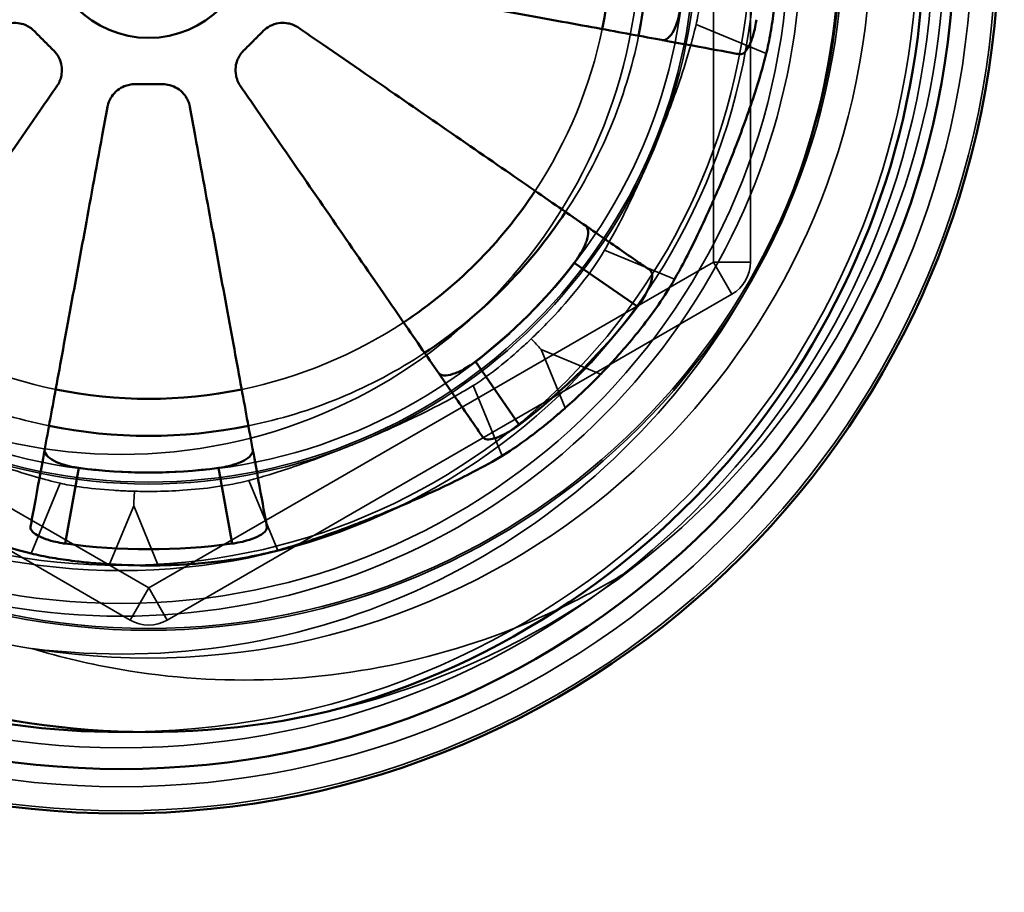
# Model space of a CAD drawing. Units: millimetres. Extents: x 55 to 16200, y 8 to 4830.
# Drawn here: x 5928 to 5981, y 1232 to 1279 of the extents above; entities that cross this region are included whole.
import ezdxf

# ---------------------------------------------------------------- set-up
doc = ezdxf.new("R2010")
doc.units = ezdxf.units.MM
doc.header["$LTSCALE"] = 9.090909
for name, color, linetype, lineweight in [('Hidden Edges(ISO)', 7, 'Continuous', 35), ('Hidden Tangent Edges(ISO)', 7, 'Continuous', 35), ('Visible Edges(ISO)', 7, 'Continuous', 50), ('Visible Tangent Edges(ISO)', 7, 'Continuous', 50)]:
    doc.layers.add(name, color=color, linetype=linetype, lineweight=lineweight)

msp = doc.modelspace()

# ---------------------------------------------------------------- linework, layer by layer
at = {"layer": 'Hidden Edges(ISO)'}
for p, q in [((5967.205, 1266.288), (5967.205, 1301.506)), ((5903.205, 1264.556), (5933.705, 1246.947)), ((5935.705, 1246.947), (5966.205, 1264.556))]:
    msp.add_line(p, q, dxfattribs=at)
for centre, radius in [((5933.221, 1283.897), 43.852), ((5934.705, 1283.897), 39), ((5934.705, 1283.897), 37.5), ((5933.221, 1283.897), 34.277), ((5933.221, 1283.897), 34), ((5934.705, 1283.897), 29.5), ((5934.705, 1283.897), 29), ((5933.221, 1283.897), 28)]:
    msp.add_circle(centre, radius, dxfattribs=at)
for centre, radius, start, end in [((5933.221, 1283.897), 43, 270.9889, 89.0111), ((5934.705, 1283.897), 43, 282.998, 77.002), ((5934.705, 1283.897), 25, 326.5912, 348.4088), ((5934.705, 1283.897), 27, 326.5021, 348.4979), ((5965.205, 1266.288), 2, 300, 0), ((5934.705, 1283.897), 25, 236.5912, 258.4088), ((5934.705, 1283.897), 25, 281.5912, 303.4088), ((5934.705, 1283.897), 27, 236.5021, 258.4979), ((5934.705, 1283.897), 27, 281.5021, 303.4979), ((5934.705, 1259.396), 62.5, 180, 0), ((5934.705, 1259.396), 61.3, 180, 0), ((5934.705, 1248.679), 2, 240, 300)]:
    msp.add_arc(centre, radius, start, end, dxfattribs=at)
for points, knots in [([(5964.695, 1283.128), (5964.692, 1283.005), (5964.688, 1282.882), (5964.674, 1282.501), (5964.661, 1282.244), (5964.602, 1281.344), (5964.539, 1280.724), (5964.401, 1279.78), (5964.337, 1279.43), (5964.265, 1279.116)], [-0.446242, -0.446242, -0.446242, -0.446242, -0.4093457, -0.4093457, -0.3313826, -0.3313826, -0.1326572, -0.1326572, -0.0000049, -0.0000049, -0.0000049, -0.0000049]), ([(5964.265, 1279.116), (5964.17, 1278.698), (5964.054, 1278.252), (5963.735, 1277.148), (5963.519, 1276.475), (5963.131, 1275.359), (5962.978, 1274.934), (5962.683, 1274.15), (5962.544, 1273.791), (5962.32, 1273.226), (5962.237, 1273.021), (5962.081, 1272.639), (5962.008, 1272.463), (5961.846, 1272.078), (5961.757, 1271.869), (5961.505, 1271.285), (5961.34, 1270.913), (5960.745, 1269.61), (5960.31, 1268.724), (5959.691, 1267.569), (5959.504, 1267.234), (5959.319, 1266.921)], [-1.527067, -1.527067, -1.527067, -1.527067, -1.35086, -1.35086, -1.114142, -1.114142, -0.973498, -0.973498, -0.857001, -0.857001, -0.790294, -0.790294, -0.73323, -0.73323, -0.664922, -0.664922, -0.541392, -0.541392, -0.224283, -0.224283, -0.084408, -0.084408, -0.084408, -0.084408]), ([(5959.319, 1266.921), (5958.982, 1266.347), (5958.566, 1265.744), (5957.642, 1264.554), (5957.146, 1263.975), (5956.34, 1263.11), (5956.057, 1262.82), (5955.636, 1262.404), (5955.502, 1262.275), (5955.368, 1262.147)], [-0.9306855, -0.9306855, -0.9306855, -0.9306855, -0.6752066, -0.6752066, -0.4367587, -0.4367587, -0.3141864, -0.3141864, -0.2585124, -0.2585124, -0.2585124, -0.2585124]), ([(5955.368, 1262.147), (5955.266, 1262.05), (5955.163, 1261.954), (5954.853, 1261.668), (5954.644, 1261.48), (5953.982, 1260.904), (5953.534, 1260.54), (5952.797, 1259.992), (5952.502, 1259.787), (5952.227, 1259.614)], [-0.4461963, -0.4461963, -0.4461963, -0.4461963, -0.4039732, -0.4039732, -0.3188853, -0.3188853, -0.1337621, -0.1337621, -0.0000049, -0.0000049, -0.0000049, -0.0000049]), ([(5929.924, 1254.337), (5929.507, 1254.432), (5929.06, 1254.549), (5927.956, 1254.867), (5927.283, 1255.083), (5926.167, 1255.471), (5925.743, 1255.625), (5924.958, 1255.919), (5924.6, 1256.058), (5924.035, 1256.282), (5923.829, 1256.365), (5923.447, 1256.522), (5923.272, 1256.595), (5922.886, 1256.756), (5922.677, 1256.845), (5922.093, 1257.098), (5921.722, 1257.263), (5920.418, 1257.858), (5919.532, 1258.292), (5918.378, 1258.911), (5918.043, 1259.099), (5917.729, 1259.283)], [-1.527067, -1.527067, -1.527067, -1.527067, -1.35086, -1.35086, -1.114142, -1.114142, -0.973498, -0.973498, -0.857001, -0.857001, -0.790294, -0.790294, -0.73323, -0.73323, -0.664922, -0.664922, -0.541392, -0.541392, -0.224283, -0.224283, -0.084408, -0.084408, -0.084408, -0.084408]), ([(5952.227, 1259.614), (5951.865, 1259.387), (5951.468, 1259.154), (5950.467, 1258.601), (5949.841, 1258.279), (5948.78, 1257.765), (5948.37, 1257.573), (5947.603, 1257.225), (5947.25, 1257.068), (5946.69, 1256.827), (5946.485, 1256.739), (5946.103, 1256.58), (5945.927, 1256.507), (5945.539, 1256.348), (5945.328, 1256.263), (5944.735, 1256.028), (5944.355, 1255.882), (5943.013, 1255.381), (5942.08, 1255.062), (5940.827, 1254.684), (5940.458, 1254.58), (5940.106, 1254.488)], [-1.527061, -1.527061, -1.527061, -1.527061, -1.351369, -1.351369, -1.115736, -1.115736, -0.974436, -0.974436, -0.857426, -0.857426, -0.790469, -0.790469, -0.733219, -0.733219, -0.664728, -0.664728, -0.540984, -0.540984, -0.224235, -0.224235, -0.084408, -0.084408, -0.084408, -0.084408]), ([(5940.106, 1254.488), (5939.557, 1254.346), (5938.954, 1254.229), (5937.749, 1254.057), (5937.162, 1253.998), (5936.036, 1253.923), (5935.504, 1253.903), (5934.636, 1253.895), (5934.306, 1253.898), (5933.962, 1253.906), (5933.949, 1253.907), (5933.937, 1253.907)], [-0.8672882, -0.8672882, -0.8672882, -0.8672882, -0.6499223, -0.6499223, -0.4614393, -0.4614393, -0.2987945, -0.2987945, -0.1993813, -0.1993813, -0.1955509, -0.1955509, -0.1955509, -0.1955509]), ([(5933.937, 1253.907), (5933.814, 1253.91), (5933.691, 1253.914), (5933.309, 1253.928), (5933.052, 1253.942), (5932.152, 1254), (5931.532, 1254.063), (5930.589, 1254.202), (5930.239, 1254.265), (5929.924, 1254.337)], [-0.446242, -0.446242, -0.446242, -0.446242, -0.4093457, -0.4093457, -0.3313826, -0.3313826, -0.1326572, -0.1326572, -0.0000049, -0.0000049, -0.0000049, -0.0000049])]:
    msp.add_open_spline(points, degree=3, knots=knots, dxfattribs=at)
for points in [[(5955.901, 1261.555), (5955.725, 1261.75), (5955.548, 1261.948), (5955.368, 1262.147)], [(5933.895, 1253.112), (5933.908, 1253.373), (5933.922, 1253.639), (5933.937, 1253.907)]]:
    msp.add_open_spline(points, degree=3, dxfattribs=at)
at = {"layer": 'Hidden Tangent Edges(ISO)'}
for p, q in [((5965.205, 1266.288), (5965.205, 1301.506)), ((5964.265, 1279.116), (5968.058, 1277.545)), ((5959.319, 1266.921), (5963.102, 1265.354)), ((5904.205, 1266.288), (5934.705, 1248.679)), ((5934.705, 1248.679), (5965.205, 1266.288)), ((5965.205, 1266.288), (5966.205, 1264.556)), ((5967.205, 1266.288), (5965.205, 1266.288)), ((5957.205, 1258.406), (5955.901, 1261.555)), ((5959.111, 1260.225), (5955.901, 1261.555)), ((5952.227, 1259.614), (5953.798, 1255.822)), ((5940.106, 1254.488), (5941.672, 1250.706)), ((5929.924, 1254.337), (5928.353, 1250.545)), ((5932.59, 1249.963), (5933.895, 1253.112)), ((5935.225, 1249.901), (5933.895, 1253.112)), ((5934.705, 1248.679), (5933.705, 1246.947)), ((5935.705, 1246.947), (5934.705, 1248.679))]:
    msp.add_line(p, q, dxfattribs=at)
for centre, radius in [((5933.221, 1283.897), 47.25), ((5933.221, 1283.897), 45.956), ((5934.705, 1283.897), 37.4), ((5933.221, 1283.897), 36.05), ((5934.705, 1283.897), 29.6)]:
    msp.add_circle(centre, radius, dxfattribs=at)
for radius, start, end in [(38.788, 262.8606, 97.1394), (36.737, 244.5178, 115.4822)]:
    msp.add_arc((5933.221, 1283.897), radius, start, end, dxfattribs=at)
msp.add_open_spline([(5928.4, 1245.41), (5930.009, 1244.921), (5931.626, 1244.542), (5933.221, 1244.269), (5935.862, 1243.818), (5938.633, 1243.626), (5944.225, 1243.85), (5947.045, 1244.264), (5952.529, 1245.689), (5955.197, 1246.7), (5958.58, 1248.408), (5959.441, 1248.884), (5960.278, 1249.387)], degree=3, knots=[-0.487041, -0.487041, -0.487041, -0.487041, 0, 0, 0, 0.80658, 0.80658, 1.61316, 1.61316, 2.41974, 2.41974, 2.704018, 2.704018, 2.704018, 2.704018], dxfattribs=at)
msp.add_open_spline([(5960.278, 1249.387), (5959.991, 1249.155), (5959.7, 1248.925), (5959.405, 1248.699)], degree=3, dxfattribs=at)
at = {"layer": 'Visible Edges(ISO)'}
for centre, radius in [((5933.221, 1283.897), 45), ((5934.705, 1283.897), 5.5)]:
    msp.add_circle(centre, radius, dxfattribs=at)
for centre, radius, start, end in [((5933.221, 1283.897), 43, 89.0111, 270.9889), ((5934.705, 1283.897), 43, 77.002, 282.998), ((5934.705, 1283.897), 27, 348.4979, 11.5021), ((5934.705, 1283.897), 25, 348.4088, 11.5912), ((5934.705, 1283.897), 25, 303.4088, 326.5912), ((5934.705, 1283.897), 27, 303.4979, 326.5021), ((5934.705, 1283.897), 28.979, 307.5295, 322.4705), ((5934.705, 1283.897), 33.127, 307.1638, 322.8362), ((5934.705, 1283.897), 34, 311.4336, 315.8753), ((5934.705, 1283.897), 25, 258.4088, 281.5912), ((5934.705, 1283.897), 27, 258.4979, 281.5021), ((5934.705, 1283.897), 28.979, 262.5295, 277.4705), ((5934.705, 1283.897), 33.127, 262.1638, 277.8362), ((5934.705, 1283.897), 34, 266.4336, 270.8753)]:
    msp.add_arc(centre, radius, start, end, dxfattribs=at)
for points, knots in [([(5966.615, 1277.514), (5966.399, 1277.553), (5966.164, 1277.596), (5965.254, 1277.763), (5964.374, 1277.924), (5962.278, 1278.309), (5961.063, 1278.531), (5958.617, 1278.98), (5957.161, 1279.247), (5954.024, 1279.822), (5952.344, 1280.13), (5949.144, 1280.717), (5947.33, 1281.049), (5944.964, 1281.483), (5944.449, 1281.577), (5943.935, 1281.672)], [5.596101, 5.596101, 5.596101, 5.596101, 5.793473, 5.793473, 6.320999, 6.320999, 6.848525, 6.848525, 7.37615, 7.37615, 7.903774, 7.903774, 8.432425, 8.432425, 8.578492, 8.578492, 8.578492, 8.578492]), ([(5968.058, 1277.545), (5968.143, 1277.89), (5968.222, 1278.277), (5968.359, 1279.077), (5968.417, 1279.482), (5968.508, 1280.23), (5968.543, 1280.566), (5968.589, 1281.087), (5968.604, 1281.268), (5968.625, 1281.56), (5968.633, 1281.671), (5968.639, 1281.782)], [-0.7943665, -0.7943665, -0.7943665, -0.7943665, -0.6479009, -0.6479009, -0.5152396, -0.5152396, -0.4115373, -0.4115373, -0.3568944, -0.3568944, -0.3235369, -0.3235369, -0.3235369, -0.3235369]), ([(5963.438, 1280.129), (5963.426, 1280.041), (5963.413, 1279.953), (5963.365, 1279.689), (5963.324, 1279.518), (5963.214, 1279.145), (5963.14, 1278.956), (5962.965, 1278.618), (5962.864, 1278.482), (5962.649, 1278.299), (5962.536, 1278.261), (5962.429, 1278.281)], [-0.3251498, -0.3251498, -0.3251498, -0.3251498, -0.2983001, -0.2983001, -0.2437188, -0.2437188, -0.1711186, -0.1711186, -0.0889669, -0.0889669, 0, 0, 0, 0]), ([(5926.605, 1278.944), (5926.615, 1278.951), (5926.624, 1278.957), (5926.642, 1278.969), (5926.651, 1278.975), (5926.668, 1278.985), (5926.675, 1278.99), (5926.691, 1278.999), (5926.699, 1279.004), (5926.721, 1279.017), (5926.735, 1279.024), (5926.792, 1279.055), (5926.836, 1279.076), (5926.973, 1279.133), (5927.068, 1279.162), (5927.322, 1279.212), (5927.483, 1279.218), (5927.776, 1279.182), (5927.908, 1279.147), (5928.215, 1279.019), (5928.379, 1278.909), (5928.518, 1278.771)], [-0.2096318, -0.2096318, -0.2096318, -0.2096318, -0.2062832, -0.2062832, -0.2029696, -0.2029696, -0.2003654, -0.2003654, -0.1974741, -0.1974741, -0.1927243, -0.1927243, -0.1778708, -0.1778708, -0.1478376, -0.1478376, -0.0996864, -0.0996864, -0.0588918, -0.0588918, 0, 0, 0, 0]), ([(5940.893, 1278.771), (5941.001, 1278.879), (5941.125, 1278.97), (5941.405, 1279.116), (5941.561, 1279.167), (5941.864, 1279.214), (5942.009, 1279.216), (5942.263, 1279.182), (5942.371, 1279.155), (5942.524, 1279.098), (5942.572, 1279.077), (5942.641, 1279.043), (5942.664, 1279.031), (5942.696, 1279.013), (5942.706, 1279.007), (5942.724, 1278.997), (5942.731, 1278.992), (5942.747, 1278.983), (5942.754, 1278.978), (5942.774, 1278.965), (5942.786, 1278.957), (5942.8, 1278.948), (5942.803, 1278.946), (5942.805, 1278.944)], [-0.220615, -0.220615, -0.220615, -0.220615, -0.1746162, -0.1746162, -0.1257652, -0.1257652, -0.0822322, -0.0822322, -0.0486635, -0.0486635, -0.0329262, -0.0329262, -0.0251794, -0.0251794, -0.0216625, -0.0216625, -0.019029, -0.019029, -0.0162304, -0.0162304, -0.0118971, -0.0118971, -0.0110109, -0.0110109, -0.0110109, -0.0110109]), ([(5942.805, 1278.944), (5943.235, 1278.648), (5943.666, 1278.35), (5945.646, 1276.984), (5947.164, 1275.936), (5949.841, 1274.089), (5951.247, 1273.118), (5953.872, 1271.307), (5955.09, 1270.466), (5957.137, 1269.053), (5958.154, 1268.352), (5959.907, 1267.142), (5960.644, 1266.633), (5961.405, 1266.108), (5961.602, 1265.972), (5961.782, 1265.847)], [10.37543, 10.37543, 10.37543, 10.37543, 10.521497, 10.521497, 11.050148, 11.050148, 11.577772, 11.577772, 12.105397, 12.105397, 12.632923, 12.632923, 13.160449, 13.160449, 13.357821, 13.357821, 13.357821, 13.357821]), ([(5966.615, 1277.514), (5966.676, 1277.502), (5966.741, 1277.518), (5966.876, 1277.604), (5966.947, 1277.677), (5967.093, 1277.892), (5967.167, 1278.04), (5967.3, 1278.38), (5967.358, 1278.566), (5967.442, 1278.912), (5967.473, 1279.062), (5967.507, 1279.27), (5967.515, 1279.325), (5967.523, 1279.38)], [-0.3979563, -0.3979563, -0.3979563, -0.3979563, -0.33847, -0.33847, -0.2758407, -0.2758407, -0.2055154, -0.2055154, -0.1399624, -0.1399624, -0.0931454, -0.0931454, -0.0764193, -0.0764193, -0.0764193, -0.0764193]), ([(5928.518, 1278.771), (5928.696, 1278.592), (5928.873, 1278.415), (5929.224, 1278.065), (5929.401, 1277.888), (5929.579, 1277.71)], [9.1667146, 9.1667146, 9.1667146, 9.1667146, 9.2410753, 9.2410753, 9.3154359, 9.3154359, 9.3154359, 9.3154359]), ([(5939.832, 1277.71), (5940.01, 1277.888), (5940.187, 1278.065), (5940.537, 1278.415), (5940.714, 1278.592), (5940.893, 1278.771)], [9.1667146, 9.1667146, 9.1667146, 9.1667146, 9.2410753, 9.2410753, 9.3154359, 9.3154359, 9.3154359, 9.3154359]), ([(5929.579, 1277.71), (5929.687, 1277.601), (5929.778, 1277.477), (5929.924, 1277.197), (5929.975, 1277.041), (5930.022, 1276.738), (5930.024, 1276.593), (5929.99, 1276.34), (5929.963, 1276.231), (5929.906, 1276.079), (5929.886, 1276.031), (5929.851, 1275.961), (5929.839, 1275.939), (5929.821, 1275.906), (5929.815, 1275.896), (5929.805, 1275.879), (5929.801, 1275.871), (5929.791, 1275.856), (5929.786, 1275.848), (5929.774, 1275.828), (5929.766, 1275.816), (5929.756, 1275.802), (5929.754, 1275.8), (5929.753, 1275.797)], [-0.220615, -0.220615, -0.220615, -0.220615, -0.1746162, -0.1746162, -0.1257652, -0.1257652, -0.0822322, -0.0822322, -0.0486635, -0.0486635, -0.0329262, -0.0329262, -0.0251794, -0.0251794, -0.0216625, -0.0216625, -0.019029, -0.019029, -0.0162304, -0.0162304, -0.0118971, -0.0118971, -0.0110109, -0.0110109, -0.0110109, -0.0110109]), ([(5939.658, 1275.797), (5939.652, 1275.806), (5939.646, 1275.815), (5939.633, 1275.834), (5939.628, 1275.843), (5939.617, 1275.86), (5939.613, 1275.867), (5939.603, 1275.882), (5939.598, 1275.891), (5939.586, 1275.913), (5939.578, 1275.926), (5939.548, 1275.983), (5939.526, 1276.028), (5939.469, 1276.165), (5939.44, 1276.26), (5939.39, 1276.514), (5939.384, 1276.675), (5939.421, 1276.968), (5939.455, 1277.1), (5939.583, 1277.406), (5939.693, 1277.571), (5939.832, 1277.71)], [-0.2096318, -0.2096318, -0.2096318, -0.2096318, -0.2062832, -0.2062832, -0.2029696, -0.2029696, -0.2003654, -0.2003654, -0.1974741, -0.1974741, -0.1927243, -0.1927243, -0.1778708, -0.1778708, -0.1478376, -0.1478376, -0.0996864, -0.0996864, -0.0588918, -0.0588918, 0, 0, 0, 0]), ([(5963.102, 1265.354), (5963.506, 1266.066), (5963.926, 1266.879), (5964.611, 1268.305), (5964.871, 1268.869), (5965.255, 1269.735), (5965.381, 1270.026), (5965.58, 1270.491), (5965.653, 1270.664), (5965.789, 1270.989), (5965.851, 1271.142), (5965.99, 1271.481), (5966.066, 1271.668), (5966.281, 1272.207), (5966.419, 1272.559), (5966.937, 1273.923), (5967.282, 1274.906), (5967.761, 1276.434), (5967.926, 1277.013), (5968.058, 1277.545)], [-1.44305, -1.44305, -1.44305, -1.44305, -1.127828, -1.127828, -0.935065, -0.935065, -0.839362, -0.839362, -0.782934, -0.782934, -0.733549, -0.733549, -0.672915, -0.672915, -0.558494, -0.558494, -0.225682, -0.225682, -0.000005, -0.000005, -0.000005, -0.000005]), ([(5929.753, 1275.797), (5929.456, 1275.367), (5929.158, 1274.936), (5927.792, 1272.956), (5926.744, 1271.438), (5924.897, 1268.761), (5923.927, 1267.355), (5922.115, 1264.731), (5921.274, 1263.512), (5919.861, 1261.465), (5919.16, 1260.448), (5917.95, 1258.695), (5917.441, 1257.958), (5916.916, 1257.197), (5916.78, 1257), (5916.656, 1256.82)], [10.37543, 10.37543, 10.37543, 10.37543, 10.521497, 10.521497, 11.050148, 11.050148, 11.577772, 11.577772, 12.105397, 12.105397, 12.632923, 12.632923, 13.160449, 13.160449, 13.357821, 13.357821, 13.357821, 13.357821]), ([(5932.48, 1274.668), (5932.482, 1274.678), (5932.484, 1274.689), (5932.488, 1274.709), (5932.49, 1274.718), (5932.494, 1274.736), (5932.496, 1274.745), (5932.501, 1274.764), (5932.504, 1274.774), (5932.51, 1274.799), (5932.514, 1274.814), (5932.531, 1274.869), (5932.544, 1274.908), (5932.599, 1275.046), (5932.649, 1275.141), (5932.795, 1275.361), (5932.902, 1275.476), (5933.134, 1275.66), (5933.255, 1275.731), (5933.565, 1275.858), (5933.759, 1275.897), (5933.955, 1275.897)], [-0.2096357, -0.2096357, -0.2096357, -0.2096357, -0.2063698, -0.2063698, -0.2035088, -0.2035088, -0.2006841, -0.2006841, -0.1975199, -0.1975199, -0.1928505, -0.1928505, -0.1803806, -0.1803806, -0.1479102, -0.1479102, -0.1007436, -0.1007436, -0.0588923, -0.0588923, 0, 0, 0, 0]), ([(5933.955, 1275.897), (5934.207, 1275.897), (5934.457, 1275.897), (5934.953, 1275.897), (5935.203, 1275.897), (5935.455, 1275.897)], [9.1667146, 9.1667146, 9.1667146, 9.1667146, 9.2410753, 9.2410753, 9.3154359, 9.3154359, 9.3154359, 9.3154359]), ([(5935.455, 1275.897), (5935.585, 1275.897), (5935.714, 1275.88), (5935.987, 1275.808), (5936.128, 1275.746), (5936.383, 1275.585), (5936.497, 1275.487), (5936.674, 1275.28), (5936.743, 1275.176), (5936.826, 1275.01), (5936.849, 1274.955), (5936.879, 1274.87), (5936.888, 1274.841), (5936.9, 1274.8), (5936.904, 1274.787), (5936.91, 1274.765), (5936.912, 1274.755), (5936.917, 1274.735), (5936.919, 1274.725), (5936.925, 1274.699), (5936.928, 1274.683), (5936.931, 1274.668)], [-0.2095727, -0.2095727, -0.2095727, -0.2095727, -0.1706838, -0.1706838, -0.124681, -0.124681, -0.0798832, -0.0798832, -0.0423568, -0.0423568, -0.0240635, -0.0240635, -0.0150651, -0.0150651, -0.0110301, -0.0110301, -0.00803, -0.00803, -0.0048624, -0.0048624, 0, 0, 0, 0]), ([(5952.755, 1256.82), (5952.63, 1257), (5952.494, 1257.197), (5951.969, 1257.958), (5951.461, 1258.695), (5950.251, 1260.448), (5949.549, 1261.465), (5948.137, 1263.512), (5947.295, 1264.731), (5945.484, 1267.355), (5944.514, 1268.761), (5942.666, 1271.438), (5941.618, 1272.956), (5940.252, 1274.936), (5939.955, 1275.367), (5939.658, 1275.797)], [5.596101, 5.596101, 5.596101, 5.596101, 5.793473, 5.793473, 6.320999, 6.320999, 6.848525, 6.848525, 7.37615, 7.37615, 7.903774, 7.903774, 8.432425, 8.432425, 8.578492, 8.578492, 8.578492, 8.578492]), ([(5928.322, 1251.988), (5928.361, 1252.203), (5928.405, 1252.439), (5928.571, 1253.348), (5928.733, 1254.229), (5929.117, 1256.324), (5929.34, 1257.539), (5929.788, 1259.985), (5930.055, 1261.442), (5930.63, 1264.579), (5930.938, 1266.259), (5931.525, 1269.458), (5931.858, 1271.273), (5932.291, 1273.639), (5932.386, 1274.154), (5932.48, 1274.668)], [5.596101, 5.596101, 5.596101, 5.596101, 5.793473, 5.793473, 6.320999, 6.320999, 6.848525, 6.848525, 7.37615, 7.37615, 7.903774, 7.903774, 8.432425, 8.432425, 8.578492, 8.578492, 8.578492, 8.578492]), ([(5936.931, 1274.668), (5937.025, 1274.154), (5937.119, 1273.639), (5937.553, 1271.273), (5937.886, 1269.458), (5938.472, 1266.259), (5938.78, 1264.579), (5939.355, 1261.442), (5939.622, 1259.985), (5940.071, 1257.539), (5940.294, 1256.324), (5940.678, 1254.229), (5940.839, 1253.348), (5941.006, 1252.439), (5941.049, 1252.203), (5941.089, 1251.988)], [10.37543, 10.37543, 10.37543, 10.37543, 10.521497, 10.521497, 11.050148, 11.050148, 11.577772, 11.577772, 12.105397, 12.105397, 12.632923, 12.632923, 13.160449, 13.160449, 13.357821, 13.357821, 13.357821, 13.357821]), ([(5958.28, 1268.264), (5958.328, 1268.231), (5958.366, 1268.185), (5958.42, 1268.067), (5958.435, 1267.993), (5958.44, 1267.785), (5958.416, 1267.64), (5958.31, 1267.294), (5958.223, 1267.094), (5958.043, 1266.766), (5957.97, 1266.646), (5957.833, 1266.443), (5957.774, 1266.359), (5957.703, 1266.266), (5957.695, 1266.255), (5957.687, 1266.244)], [-0.5418525, -0.5418525, -0.5418525, -0.5418525, -0.494236, -0.494236, -0.4446968, -0.4446968, -0.3738844, -0.3738844, -0.2961051, -0.2961051, -0.2523239, -0.2523239, -0.2213811, -0.2213811, -0.2172064, -0.2172064, -0.2172064, -0.2172064]), ([(5961.105, 1263.885), (5961.122, 1263.909), (5961.14, 1263.932), (5961.212, 1264.03), (5961.265, 1264.105), (5961.394, 1264.298), (5961.467, 1264.415), (5961.648, 1264.734), (5961.739, 1264.927), (5961.866, 1265.283), (5961.899, 1265.441), (5961.897, 1265.701), (5961.857, 1265.796), (5961.782, 1265.847)], [-0.3222617, -0.3222617, -0.3222617, -0.3222617, -0.3133709, -0.3133709, -0.285741, -0.285741, -0.2424746, -0.2424746, -0.1662824, -0.1662824, -0.0862132, -0.0862132, 0, 0, 0, 0]), ([(5959.111, 1260.225), (5959.152, 1260.267), (5959.192, 1260.308), (5959.413, 1260.539), (5959.591, 1260.729), (5960.034, 1261.212), (5960.294, 1261.506), (5961.169, 1262.533), (5961.739, 1263.267), (5962.56, 1264.454), (5962.852, 1264.914), (5963.102, 1265.354)], [-0.701551, -0.701551, -0.701551, -0.701551, -0.684249, -0.684249, -0.6058773, -0.6058773, -0.4871516, -0.4871516, -0.1940362, -0.1940362, -0.0000145, -0.0000145, -0.0000145, -0.0000145]), ([(5952.358, 1260.916), (5952.349, 1260.908), (5952.339, 1260.901), (5952.247, 1260.832), (5952.163, 1260.772), (5951.96, 1260.635), (5951.841, 1260.562), (5951.516, 1260.383), (5951.318, 1260.296), (5950.949, 1260.181), (5950.785, 1260.157), (5950.506, 1260.179), (5950.4, 1260.233), (5950.338, 1260.322)], [-0.3251164, -0.3251164, -0.3251164, -0.3251164, -0.3215241, -0.3215241, -0.2903803, -0.2903803, -0.2466885, -0.2466885, -0.1697918, -0.1697918, -0.088846, -0.088846, 0, 0, 0, 0]), ([(5953.798, 1255.822), (5954.166, 1256.044), (5954.572, 1256.317), (5955.291, 1256.839), (5955.59, 1257.067), (5956.066, 1257.444), (5956.24, 1257.586), (5956.566, 1257.856), (5956.716, 1257.983), (5956.969, 1258.2), (5957.071, 1258.289), (5957.184, 1258.388), (5957.194, 1258.397), (5957.205, 1258.406)], [-0.866522, -0.866522, -0.866522, -0.866522, -0.689011, -0.689011, -0.5689407, -0.5689407, -0.5000677, -0.5000677, -0.4405413, -0.4405413, -0.3998559, -0.3998559, -0.3956303, -0.3956303, -0.3956303, -0.3956303]), ([(5952.755, 1256.82), (5952.801, 1256.753), (5952.883, 1256.714), (5953.103, 1256.699), (5953.235, 1256.718), (5953.529, 1256.806), (5953.685, 1256.87), (5954, 1257.026), (5954.154, 1257.114), (5954.397, 1257.269), (5954.482, 1257.327), (5954.617, 1257.423), (5954.668, 1257.46), (5954.717, 1257.498)], [-0.6470101, -0.6470101, -0.6470101, -0.6470101, -0.5695081, -0.5695081, -0.4976404, -0.4976404, -0.4328362, -0.4328362, -0.3750831, -0.3750831, -0.3436965, -0.3436965, -0.3249452, -0.3249452, -0.3249452, -0.3249452]), ([(5930.938, 1255.164), (5930.849, 1255.176), (5930.761, 1255.19), (5930.497, 1255.238), (5930.327, 1255.278), (5929.954, 1255.388), (5929.764, 1255.463), (5929.426, 1255.638), (5929.29, 1255.738), (5929.107, 1255.953), (5929.07, 1256.066), (5929.089, 1256.173)], [-0.3251498, -0.3251498, -0.3251498, -0.3251498, -0.2983001, -0.2983001, -0.2437188, -0.2437188, -0.1711186, -0.1711186, -0.0889669, -0.0889669, 0, 0, 0, 0]), ([(5940.321, 1256.173), (5940.335, 1256.1), (5940.322, 1256.025), (5940.241, 1255.87), (5940.171, 1255.791), (5939.948, 1255.615), (5939.779, 1255.522), (5939.407, 1255.372), (5939.22, 1255.314), (5938.858, 1255.226), (5938.689, 1255.194), (5938.503, 1255.168), (5938.488, 1255.166), (5938.473, 1255.164)], [-0.3713391, -0.3713391, -0.3713391, -0.3713391, -0.3110715, -0.3110715, -0.2485467, -0.2485467, -0.1681928, -0.1681928, -0.1035869, -0.1035869, -0.0516536, -0.0516536, -0.0471513, -0.0471513, -0.0471513, -0.0471513]), ([(5916.162, 1255.501), (5916.874, 1255.097), (5917.687, 1254.676), (5919.114, 1253.991), (5919.678, 1253.731), (5920.544, 1253.347), (5920.834, 1253.221), (5921.299, 1253.023), (5921.472, 1252.95), (5921.798, 1252.814), (5921.95, 1252.751), (5922.289, 1252.612), (5922.476, 1252.536), (5923.016, 1252.321), (5923.367, 1252.184), (5924.732, 1251.665), (5925.714, 1251.321), (5927.242, 1250.841), (5927.822, 1250.676), (5928.353, 1250.545)], [-1.44305, -1.44305, -1.44305, -1.44305, -1.127828, -1.127828, -0.935065, -0.935065, -0.839362, -0.839362, -0.782934, -0.782934, -0.733549, -0.733549, -0.672915, -0.672915, -0.558494, -0.558494, -0.225682, -0.225682, -0.000005, -0.000005, -0.000005, -0.000005]), ([(5941.672, 1250.706), (5942.462, 1250.923), (5943.335, 1251.201), (5944.828, 1251.726), (5945.411, 1251.941), (5946.294, 1252.282), (5946.589, 1252.398), (5947.057, 1252.586), (5947.231, 1252.657), (5947.557, 1252.791), (5947.709, 1252.854), (5948.047, 1252.996), (5948.233, 1253.074), (5948.767, 1253.303), (5949.113, 1253.455), (5950.444, 1254.053), (5951.382, 1254.504), (5952.802, 1255.246), (5953.328, 1255.539), (5953.798, 1255.822)], [-1.443051, -1.443051, -1.443051, -1.443051, -1.12767, -1.12767, -0.934991, -0.934991, -0.839329, -0.839329, -0.782921, -0.782921, -0.733551, -0.733551, -0.672933, -0.672933, -0.55853, -0.55853, -0.225685, -0.225685, -0.000005, -0.000005, -0.000005, -0.000005]), ([(5928.322, 1251.988), (5928.311, 1251.926), (5928.326, 1251.861), (5928.412, 1251.726), (5928.485, 1251.656), (5928.7, 1251.509), (5928.848, 1251.435), (5929.188, 1251.302), (5929.374, 1251.245), (5929.72, 1251.16), (5929.87, 1251.13), (5930.079, 1251.095), (5930.134, 1251.087), (5930.189, 1251.079)], [-0.3979563, -0.3979563, -0.3979563, -0.3979563, -0.33847, -0.33847, -0.2758407, -0.2758407, -0.2055154, -0.2055154, -0.1399624, -0.1399624, -0.0931454, -0.0931454, -0.0764193, -0.0764193, -0.0764193, -0.0764193]), ([(5939.222, 1251.079), (5939.323, 1251.093), (5939.423, 1251.11), (5939.686, 1251.159), (5939.845, 1251.195), (5940.211, 1251.297), (5940.405, 1251.367), (5940.746, 1251.527), (5940.882, 1251.616), (5941.066, 1251.803), (5941.105, 1251.898), (5941.089, 1251.988)], [-0.3223069, -0.3223069, -0.3223069, -0.3223069, -0.291695, -0.291695, -0.2409149, -0.2409149, -0.1673423, -0.1673423, -0.0862839, -0.0862839, 0, 0, 0, 0]), ([(5935.225, 1249.901), (5935.282, 1249.902), (5935.339, 1249.903), (5935.663, 1249.909), (5935.929, 1249.918), (5936.594, 1249.947), (5936.992, 1249.972), (5938.333, 1250.08), (5939.246, 1250.196), (5940.656, 1250.453), (5941.186, 1250.572), (5941.672, 1250.706)], [-0.7015411, -0.7015411, -0.7015411, -0.7015411, -0.6843787, -0.6843787, -0.6044997, -0.6044997, -0.4840016, -0.4840016, -0.1935879, -0.1935879, -0.0000145, -0.0000145, -0.0000145, -0.0000145]), ([(5928.353, 1250.545), (5928.698, 1250.459), (5929.086, 1250.38), (5929.886, 1250.243), (5930.29, 1250.185), (5931.038, 1250.094), (5931.375, 1250.059), (5931.896, 1250.013), (5932.076, 1249.998), (5932.369, 1249.977), (5932.479, 1249.97), (5932.59, 1249.963)], [-0.7943665, -0.7943665, -0.7943665, -0.7943665, -0.6479009, -0.6479009, -0.5152396, -0.5152396, -0.4115373, -0.4115373, -0.3568944, -0.3568944, -0.3235369, -0.3235369, -0.3235369, -0.3235369])]:
    msp.add_open_spline(points, degree=3, knots=knots, dxfattribs=at)
at = {"layer": 'Visible Tangent Edges(ISO)'}
for p, q in [((5957.687, 1266.244), (5961.105, 1263.885)), ((5954.717, 1257.498), (5952.358, 1260.916)), ((5930.189, 1251.079), (5930.938, 1255.164)), ((5938.473, 1255.164), (5939.222, 1251.079))]:
    msp.add_line(p, q, dxfattribs=at)
msp.add_circle((5933.221, 1283.897), 47.4, dxfattribs=at)
msp.add_arc((5933.221, 1283.897), 43.358, 284.9095, 75.0905, dxfattribs=at)

doc.saveas('drawing.dxf')
